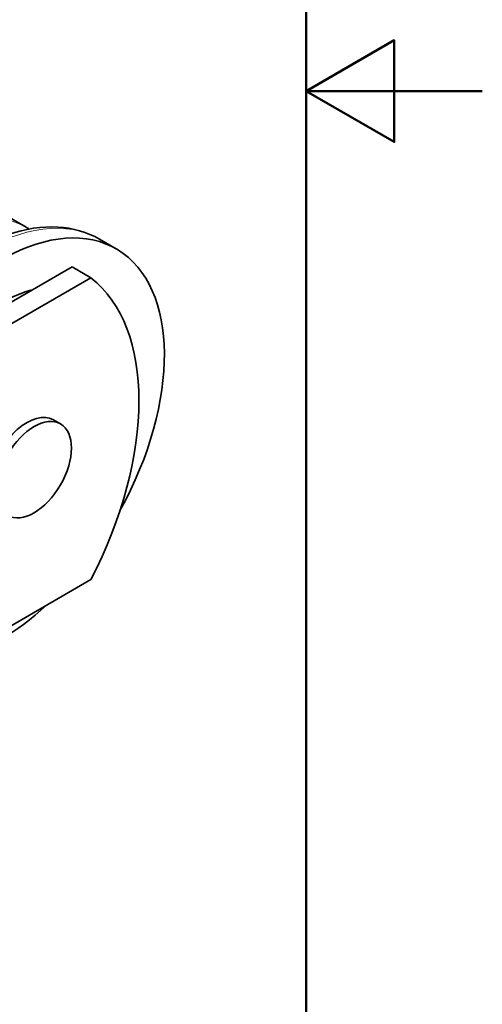
# Model space of a CAD drawing. Units: millimetres. Extents: x 0 to 262, y 0 to 371.
# Drawn here: x 230 to 262, y 121 to 191 of the extents above; entities that cross this region are included whole.
import ezdxf

# ---------------------------------------------------------------- set-up
doc = ezdxf.new("R2010")
doc.units = ezdxf.units.MM
doc.header["$LTSCALE"] = 1.25
for name, color, linetype, lineweight in [('Arêtes tangentes visibles(ISO)', 7, 'Continuous', 18), ('Arêtes visibles(ISO)', 7, 'Continuous', 35), ('Cadre_0', 7, 'Continuous', 50)]:
    doc.layers.add(name, color=color, linetype=linetype, lineweight=lineweight)

# ---------------------------------------------------------------- blocks, each defined once
blk = doc.blocks.new('Cadres Cadre par défaut')
at = {"layer": 'Cadre_0', "flags": 128}
for points in [[(10, 10), (10, 287), (200, 287), (200, 10), (10, 10)], [(210, 148.5), (200, 148.5), (205, 151.387), (205, 145.613), (200, 148.5)]]:
    blk.add_lwpolyline(points, dxfattribs=at)

msp = doc.modelspace()

# ---------------------------------------------------------------- linework, layer by layer
at = {"layer": 'Arêtes tangentes visibles(ISO)'}
for centre, major_axis, end_param in [((222.786, 163.284), (7.313, 12.666), 2.038229), ((227.057, 160.818), (8.25, 14.289), 1.657548)]:
    msp.add_ellipse(centre, major_axis=major_axis, ratio=0.57735, start_param=0, end_param=end_param, dxfattribs=at)
at = {"layer": 'Arêtes visibles(ISO)'}
for p, q in [((227.765, 177.297), (230.098, 175.949)), ((235.307, 175.107), (236.5, 174.418)), ((233.374, 173.13), (186.11, 145.842)), ((233.374, 173.13), (234.699, 172.364)), ((187.436, 145.077), (234.699, 172.364)), ((232.034, 162.274), (232.538, 161.983)), ((234.699, 150.931), (187.436, 123.644))]:
    msp.add_line(p, q, dxfattribs=at)
for centre, major_axis, start_param, end_param in [((228.25, 160.129), (8.25, 14.289), 4.745123, 7.798163), ((223.795, 155.352), (10.125, 17.537), 4.792637, 6.202937), ((228.25, 160.129), (-6.375, -11.042), 3.660519, 4.193463), ((230.159, 159.027), (1.875, 3.248), 0, 3.141593), ((228.25, 160.129), (8.25, 14.289), 3.639968, 4.214014)]:
    msp.add_ellipse(centre, major_axis=major_axis, ratio=0.57735, start_param=start_param, end_param=end_param, dxfattribs=at)
msp.add_ellipse((230.663, 158.736), major_axis=(1.875, 3.248), ratio=0.57735, dxfattribs=at)
msp.add_open_spline([(235.307, 175.107), (234.423, 175.618), (233.414, 175.905), (231.226, 176.031), (230.039, 175.84), (227.561, 174.989), (226.266, 174.29), (223.744, 172.461), (222.518, 171.323), (220.269, 168.741), (219.245, 167.298), (218.016, 165.159), (217.687, 164.533), (217.385, 163.899)], degree=3, knots=[5.013441, 5.013441, 5.013441, 5.013441, 5.296347, 5.296347, 5.599081, 5.599081, 5.926431, 5.926431, 6.257974, 6.257974, 6.587671, 6.587671, 6.719907, 6.719907, 6.719907, 6.719907], dxfattribs=at)
msp.add_open_spline([(230.308, 175.822), (230.239, 175.866), (230.169, 175.909), (230.098, 175.949)], degree=3, dxfattribs=at)

# ---------------------------------------------------------------- block references
at = {"xscale": 1.25, "yscale": 1.25, "zscale": 1.25}
msp.add_blockref('Cadres Cadre par défaut', (0, 0), dxfattribs=at)

doc.saveas('drawing.dxf')
